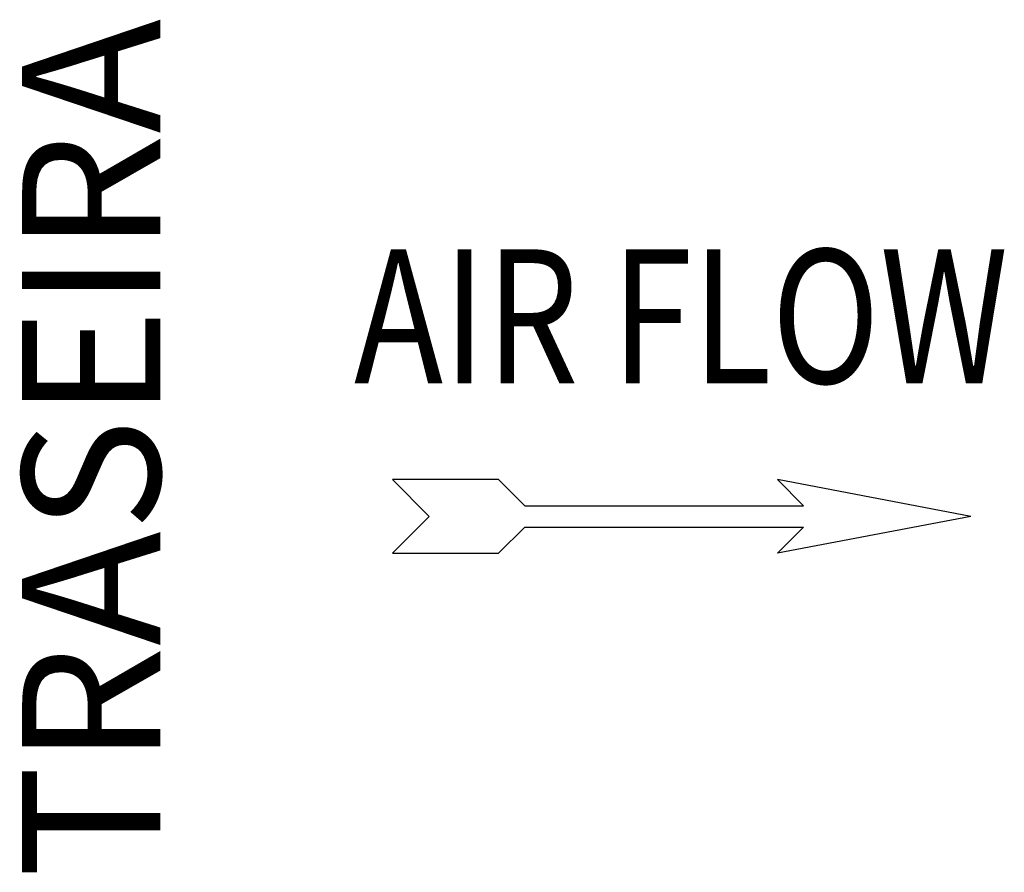
# Model space of a CAD drawing. Units: millimetres. Extents: x 786 to 15822, y 62 to 4855.
# Drawn here: x 11156 to 11512, y 3828 to 4137 of the extents above; entities that cross this region are included whole.
import ezdxf
from ezdxf.enums import TextEntityAlignment as Align

# ---------------------------------------------------------------- set-up
doc = ezdxf.new("R2010")
doc.units = ezdxf.units.MM
doc.header["$LTSCALE"] = 50
doc.styles.add('Arial', font='arial.ttf')
doc.styles.add('romans-Arial Narrow', font='ARIALNB.TTF')

# ---------------------------------------------------------------- blocks, each defined once
blk = doc.blocks.new('Air Flow')
at = {"color": 7}
for p, q in [((0, 3.768), (-0.55, 4.318)), ((-0.55, 4.318), (-0.55, 2.732)), ((0, 3.768), (0.55, 4.318)), ((0.55, 2.732), (0.55, 4.318)), ((-0.159, 2.341), (-0.55, 2.732)), ((0.159, 2.341), (0.55, 2.732)), ((-0.159, 2.341), (-0.159, -1.821)), ((0.159, 2.341), (0.159, -1.821)), ((0, -4.318), (-0.55, -1.43)), ((-0.159, -1.821), (-0.55, -1.43)), ((0, -4.318), (0.55, -1.43)), ((0.159, -1.821), (0.55, -1.43))]:
    blk.add_line(p, q, dxfattribs=at)
at = {"color": 7, "style": 'romans-Arial Narrow', "width": 0.8}
blk.add_text('AIR FLOW', height=2, rotation=270, dxfattribs=at).set_placement((1.988, 0.006), align=Align.CENTER)
blk = doc.blocks.new('BLOCO_20TR_1')
at = {"xscale": 24.25674600000024, "yscale": 24.25674600000024, "zscale": 24.25674600000024, "rotation": 90}
blk.add_blockref('Air Flow', (11395.47, 3957.32), dxfattribs=at)
at = {"style": 'Arial'}
blk.add_text('TRASEIRA', height=50, rotation=90, dxfattribs=at).set_placement((11188.11, 3981.9), align=Align.MIDDLE)

msp = doc.modelspace()

# ---------------------------------------------------------------- block references
msp.add_blockref('BLOCO_20TR_1', (0, 0))

doc.saveas('drawing.dxf')
